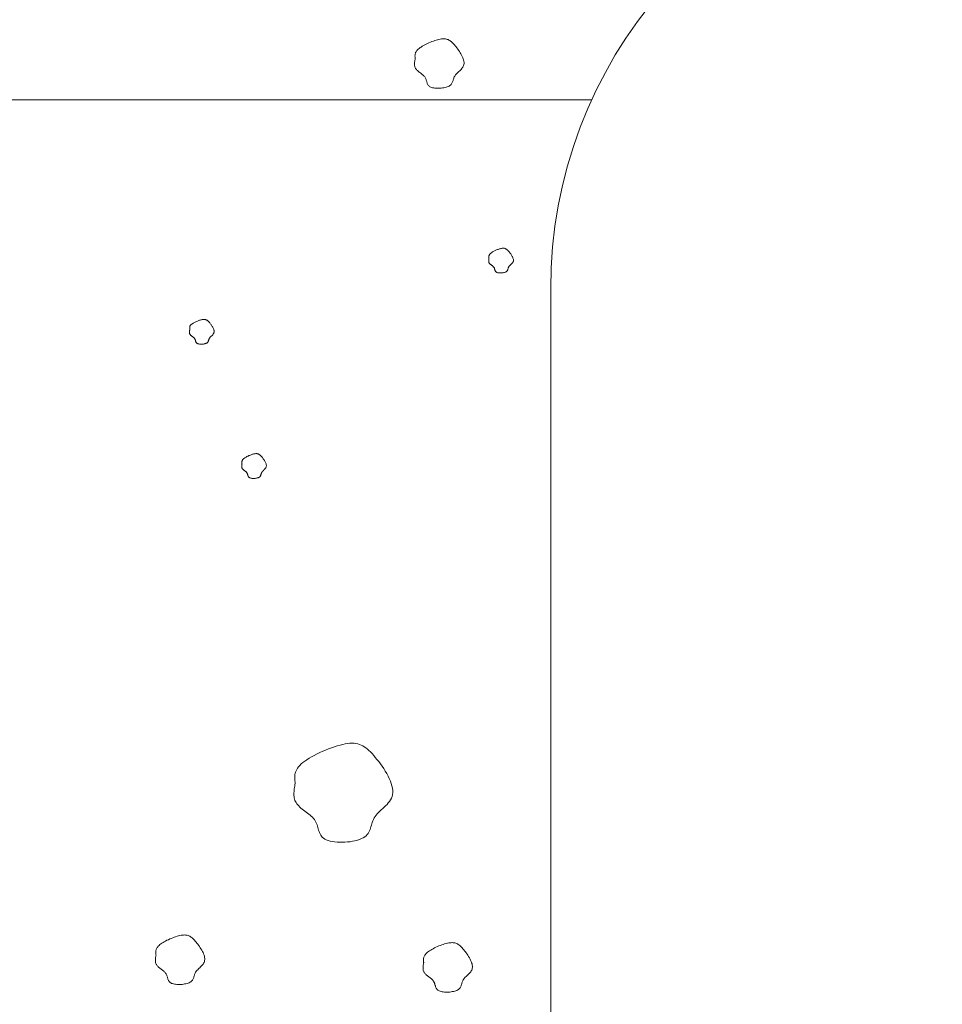
# Model space of a CAD drawing. Units: millimetres. Extents: x 0 to 4200, y 0 to 5940.
# Drawn here: x 1052 to 1153, y 2461 to 2569 of the extents above; entities that cross this region are included whole.
import ezdxf

# ---------------------------------------------------------------- set-up
doc = ezdxf.new("R2010")
doc.units = ezdxf.units.MM
doc.layers.add('LEVEL001', color=7, linetype='Continuous', lineweight=13)
doc.layers.add('模様', color=11, linetype='Continuous', lineweight=9)

msp = doc.modelspace()

# ---------------------------------------------------------------- linework, layer by layer
at = {"layer": 'LEVEL001', "color": 7, "linetype": 'Continuous'}
for p, q in [((995.49, 2560.33), (1114.51, 2560.33)), ((1110, 2539.57), (1110, 2379.54))]:
    msp.add_line(p, q, dxfattribs=at)
msp.add_arc((1160, 2539.57), 50, 98.1301, 180, dxfattribs=at)
at = {"layer": '模様', "color": 11, "ltscale": 3}
for points in [[(1095.15, 2564.82), (1095.14, 2564.89), (1095.13, 2564.95), (1095.13, 2565.02), (1095.12, 2565.09), (1095.12, 2565.16), (1095.13, 2565.23), (1095.14, 2565.3), (1095.15, 2565.37), (1095.17, 2565.44), (1095.2, 2565.51), (1095.24, 2565.58), (1095.28, 2565.65), (1095.34, 2565.73), (1095.4, 2565.8), (1095.48, 2565.88), (1095.57, 2565.96), (1095.68, 2566.04), (1095.79, 2566.11), (1095.92, 2566.19), (1096.05, 2566.27), (1096.2, 2566.35), (1096.34, 2566.43), (1096.5, 2566.5), (1096.66, 2566.58), (1096.82, 2566.64), (1096.98, 2566.71), (1097.14, 2566.77), (1097.3, 2566.82), (1097.46, 2566.87), (1097.61, 2566.91), (1097.75, 2566.95), (1097.89, 2566.98), (1098.02, 2567), (1098.15, 2567.01), (1098.26, 2567.02), (1098.37, 2567.01), (1098.48, 2567), (1098.58, 2566.98), (1098.67, 2566.95), (1098.76, 2566.92), (1098.85, 2566.87), (1098.94, 2566.82), (1099.02, 2566.76), (1099.1, 2566.7), (1099.19, 2566.62), (1099.27, 2566.54), (1099.36, 2566.45), (1099.45, 2566.35), (1099.54, 2566.24), (1099.63, 2566.13), (1099.73, 2566.01), (1099.82, 2565.88), (1099.91, 2565.76), (1100, 2565.62), (1100.08, 2565.49), (1100.16, 2565.35), (1100.24, 2565.22), (1100.31, 2565.08), (1100.36, 2564.94), (1100.41, 2564.81), (1100.45, 2564.68), (1100.48, 2564.55), (1100.5, 2564.43), (1100.5, 2564.32), (1100.48, 2564.21), (1100.46, 2564.1), (1100.42, 2564.01), (1100.37, 2563.91), (1100.31, 2563.83), (1100.25, 2563.74), (1100.18, 2563.66), (1100.1, 2563.58), (1100.03, 2563.51), (1099.95, 2563.43), (1099.87, 2563.36), (1099.79, 2563.29), (1099.72, 2563.21), (1099.65, 2563.14), (1099.58, 2563.07), (1099.53, 2562.99), (1099.48, 2562.92), (1099.44, 2562.84), (1099.4, 2562.76), (1099.37, 2562.68), (1099.35, 2562.6), (1099.32, 2562.52), (1099.3, 2562.44), (1099.28, 2562.36), (1099.25, 2562.29), (1099.22, 2562.21), (1099.18, 2562.14), (1099.14, 2562.07), (1099.09, 2562), (1099.03, 2561.94), (1098.96, 2561.88), (1098.88, 2561.83), (1098.78, 2561.78), (1098.67, 2561.74), (1098.55, 2561.7), (1098.43, 2561.67), (1098.29, 2561.64), (1098.15, 2561.62), (1098.01, 2561.6), (1097.87, 2561.59), (1097.72, 2561.59), (1097.58, 2561.59), (1097.44, 2561.59), (1097.3, 2561.61), (1097.18, 2561.62), (1097.06, 2561.65), (1096.95, 2561.68), (1096.85, 2561.71), (1096.77, 2561.76), (1096.7, 2561.8), (1096.64, 2561.86), (1096.59, 2561.92), (1096.54, 2561.98), (1096.51, 2562.04), (1096.48, 2562.11), (1096.45, 2562.18), (1096.43, 2562.25), (1096.41, 2562.33), (1096.39, 2562.4), (1096.37, 2562.48), (1096.35, 2562.55), (1096.32, 2562.62), (1096.29, 2562.69), (1096.25, 2562.76), (1096.2, 2562.83), (1096.15, 2562.89), (1096.09, 2562.95), (1096.03, 2563.01), (1095.96, 2563.07), (1095.89, 2563.13), (1095.82, 2563.19), (1095.75, 2563.24), (1095.67, 2563.3), (1095.6, 2563.35), (1095.53, 2563.41), (1095.46, 2563.46), (1095.4, 2563.52), (1095.34, 2563.58), (1095.29, 2563.63), (1095.24, 2563.69), (1095.2, 2563.76), (1095.16, 2563.82), (1095.14, 2563.88), (1095.11, 2563.95), (1095.1, 2564.02), (1095.09, 2564.09), (1095.08, 2564.16), (1095.08, 2564.23), (1095.08, 2564.3), (1095.08, 2564.37), (1095.09, 2564.44), (1095.1, 2564.52), (1095.11, 2564.59), (1095.12, 2564.67), (1095.14, 2564.74)], [(1103.24, 2542.94), (1103.24, 2542.98), (1103.23, 2543.01), (1103.23, 2543.05), (1103.23, 2543.08), (1103.23, 2543.11), (1103.23, 2543.15), (1103.23, 2543.18), (1103.24, 2543.22), (1103.25, 2543.25), (1103.27, 2543.29), (1103.28, 2543.33), (1103.31, 2543.36), (1103.34, 2543.4), (1103.37, 2543.44), (1103.41, 2543.47), (1103.45, 2543.51), (1103.5, 2543.55), (1103.56, 2543.59), (1103.63, 2543.63), (1103.69, 2543.67), (1103.76, 2543.71), (1103.84, 2543.75), (1103.92, 2543.79), (1104, 2543.82), (1104.08, 2543.86), (1104.16, 2543.89), (1104.24, 2543.92), (1104.32, 2543.95), (1104.4, 2543.97), (1104.47, 2543.99), (1104.54, 2544.01), (1104.61, 2544.02), (1104.68, 2544.04), (1104.74, 2544.04), (1104.8, 2544.04), (1104.85, 2544.04), (1104.91, 2544.04), (1104.95, 2544.03), (1105, 2544.01), (1105.05, 2543.99), (1105.09, 2543.97), (1105.13, 2543.95), (1105.18, 2543.92), (1105.22, 2543.88), (1105.26, 2543.85), (1105.3, 2543.8), (1105.35, 2543.76), (1105.39, 2543.71), (1105.44, 2543.66), (1105.48, 2543.6), (1105.53, 2543.54), (1105.58, 2543.48), (1105.62, 2543.41), (1105.67, 2543.35), (1105.71, 2543.28), (1105.75, 2543.21), (1105.79, 2543.14), (1105.82, 2543.08), (1105.85, 2543.01), (1105.87, 2542.94), (1105.89, 2542.88), (1105.91, 2542.81), (1105.91, 2542.75), (1105.92, 2542.69), (1105.91, 2542.64), (1105.9, 2542.59), (1105.88, 2542.54), (1105.85, 2542.49), (1105.82, 2542.45), (1105.79, 2542.41), (1105.76, 2542.37), (1105.72, 2542.33), (1105.68, 2542.29), (1105.64, 2542.25), (1105.6, 2542.21), (1105.56, 2542.18), (1105.52, 2542.14), (1105.49, 2542.11), (1105.46, 2542.07), (1105.43, 2542.03), (1105.41, 2541.99), (1105.39, 2541.95), (1105.37, 2541.92), (1105.35, 2541.88), (1105.34, 2541.84), (1105.33, 2541.8), (1105.32, 2541.76), (1105.31, 2541.72), (1105.29, 2541.68), (1105.28, 2541.64), (1105.26, 2541.6), (1105.24, 2541.57), (1105.21, 2541.54), (1105.18, 2541.51), (1105.15, 2541.48), (1105.11, 2541.45), (1105.06, 2541.43), (1105, 2541.4), (1104.94, 2541.39), (1104.88, 2541.37), (1104.81, 2541.36), (1104.74, 2541.34), (1104.67, 2541.34), (1104.6, 2541.33), (1104.53, 2541.33), (1104.46, 2541.33), (1104.39, 2541.33), (1104.32, 2541.34), (1104.26, 2541.35), (1104.2, 2541.36), (1104.14, 2541.37), (1104.09, 2541.39), (1104.05, 2541.41), (1104.02, 2541.44), (1103.99, 2541.46), (1103.96, 2541.49), (1103.94, 2541.52), (1103.92, 2541.56), (1103.91, 2541.59), (1103.89, 2541.63), (1103.88, 2541.66), (1103.87, 2541.7), (1103.86, 2541.74), (1103.85, 2541.77), (1103.84, 2541.81), (1103.83, 2541.85), (1103.81, 2541.88), (1103.79, 2541.92), (1103.77, 2541.95), (1103.74, 2541.98), (1103.71, 2542.01), (1103.68, 2542.04), (1103.65, 2542.07), (1103.61, 2542.1), (1103.58, 2542.13), (1103.54, 2542.16), (1103.5, 2542.18), (1103.47, 2542.21), (1103.43, 2542.24), (1103.4, 2542.27), (1103.37, 2542.29), (1103.34, 2542.32), (1103.31, 2542.35), (1103.29, 2542.38), (1103.27, 2542.41), (1103.25, 2542.44), (1103.23, 2542.48), (1103.22, 2542.51), (1103.22, 2542.54), (1103.21, 2542.58), (1103.21, 2542.61), (1103.21, 2542.65), (1103.21, 2542.69), (1103.21, 2542.72), (1103.21, 2542.76), (1103.22, 2542.79), (1103.22, 2542.83), (1103.23, 2542.87), (1103.24, 2542.91)], [(1070.44, 2535.13), (1070.43, 2535.17), (1070.43, 2535.2), (1070.43, 2535.24), (1070.43, 2535.27), (1070.43, 2535.3), (1070.43, 2535.34), (1070.43, 2535.37), (1070.44, 2535.41), (1070.45, 2535.44), (1070.46, 2535.48), (1070.48, 2535.52), (1070.5, 2535.55), (1070.53, 2535.59), (1070.57, 2535.63), (1070.6, 2535.66), (1070.65, 2535.7), (1070.7, 2535.74), (1070.76, 2535.78), (1070.82, 2535.82), (1070.89, 2535.86), (1070.96, 2535.9), (1071.04, 2535.94), (1071.11, 2535.98), (1071.19, 2536.01), (1071.27, 2536.05), (1071.35, 2536.08), (1071.43, 2536.11), (1071.51, 2536.14), (1071.59, 2536.16), (1071.67, 2536.18), (1071.74, 2536.2), (1071.81, 2536.21), (1071.88, 2536.22), (1071.94, 2536.23), (1072, 2536.23), (1072.05, 2536.23), (1072.1, 2536.23), (1072.15, 2536.22), (1072.2, 2536.2), (1072.24, 2536.18), (1072.29, 2536.16), (1072.33, 2536.14), (1072.37, 2536.11), (1072.42, 2536.07), (1072.46, 2536.04), (1072.5, 2535.99), (1072.54, 2535.95), (1072.59, 2535.9), (1072.63, 2535.85), (1072.68, 2535.79), (1072.73, 2535.73), (1072.77, 2535.67), (1072.82, 2535.6), (1072.86, 2535.54), (1072.91, 2535.47), (1072.95, 2535.4), (1072.98, 2535.33), (1073.02, 2535.27), (1073.05, 2535.2), (1073.07, 2535.13), (1073.09, 2535.07), (1073.1, 2535), (1073.11, 2534.94), (1073.11, 2534.88), (1073.11, 2534.83), (1073.09, 2534.78), (1073.07, 2534.73), (1073.05, 2534.68), (1073.02, 2534.64), (1072.99, 2534.6), (1072.95, 2534.56), (1072.92, 2534.52), (1072.88, 2534.48), (1072.84, 2534.44), (1072.8, 2534.4), (1072.76, 2534.37), (1072.72, 2534.33), (1072.69, 2534.3), (1072.65, 2534.26), (1072.63, 2534.22), (1072.6, 2534.18), (1072.58, 2534.14), (1072.57, 2534.1), (1072.55, 2534.06), (1072.54, 2534.02), (1072.53, 2533.98), (1072.51, 2533.95), (1072.5, 2533.91), (1072.49, 2533.87), (1072.47, 2533.83), (1072.46, 2533.79), (1072.43, 2533.76), (1072.41, 2533.73), (1072.38, 2533.7), (1072.34, 2533.67), (1072.3, 2533.64), (1072.25, 2533.62), (1072.2, 2533.59), (1072.14, 2533.58), (1072.08, 2533.56), (1072.01, 2533.55), (1071.94, 2533.53), (1071.87, 2533.53), (1071.8, 2533.52), (1071.72, 2533.52), (1071.65, 2533.52), (1071.58, 2533.52), (1071.52, 2533.53), (1071.45, 2533.54), (1071.39, 2533.55), (1071.34, 2533.56), (1071.29, 2533.58), (1071.25, 2533.6), (1071.21, 2533.63), (1071.18, 2533.65), (1071.16, 2533.68), (1071.14, 2533.71), (1071.12, 2533.75), (1071.1, 2533.78), (1071.09, 2533.82), (1071.08, 2533.85), (1071.07, 2533.89), (1071.06, 2533.93), (1071.05, 2533.96), (1071.04, 2534), (1071.02, 2534.04), (1071.01, 2534.07), (1070.99, 2534.11), (1070.96, 2534.14), (1070.94, 2534.17), (1070.91, 2534.2), (1070.88, 2534.23), (1070.84, 2534.26), (1070.81, 2534.29), (1070.77, 2534.32), (1070.74, 2534.35), (1070.7, 2534.37), (1070.67, 2534.4), (1070.63, 2534.43), (1070.6, 2534.46), (1070.56, 2534.48), (1070.53, 2534.51), (1070.51, 2534.54), (1070.48, 2534.57), (1070.46, 2534.6), (1070.45, 2534.63), (1070.43, 2534.67), (1070.42, 2534.7), (1070.41, 2534.73), (1070.41, 2534.77), (1070.4, 2534.8), (1070.4, 2534.84), (1070.4, 2534.87), (1070.41, 2534.91), (1070.41, 2534.95), (1070.41, 2534.98), (1070.42, 2535.02), (1070.43, 2535.06), (1070.43, 2535.1)], [(1076.17, 2520.41), (1076.16, 2520.44), (1076.16, 2520.48), (1076.16, 2520.51), (1076.15, 2520.55), (1076.15, 2520.58), (1076.16, 2520.62), (1076.16, 2520.65), (1076.17, 2520.68), (1076.18, 2520.72), (1076.19, 2520.76), (1076.21, 2520.79), (1076.23, 2520.83), (1076.26, 2520.87), (1076.29, 2520.9), (1076.33, 2520.94), (1076.38, 2520.98), (1076.43, 2521.02), (1076.49, 2521.06), (1076.55, 2521.1), (1076.62, 2521.14), (1076.69, 2521.18), (1076.77, 2521.22), (1076.84, 2521.25), (1076.92, 2521.29), (1077, 2521.32), (1077.08, 2521.36), (1077.16, 2521.39), (1077.24, 2521.41), (1077.32, 2521.44), (1077.4, 2521.46), (1077.47, 2521.48), (1077.54, 2521.49), (1077.6, 2521.5), (1077.67, 2521.51), (1077.72, 2521.51), (1077.78, 2521.51), (1077.83, 2521.5), (1077.88, 2521.49), (1077.93, 2521.48), (1077.97, 2521.46), (1078.02, 2521.44), (1078.06, 2521.41), (1078.1, 2521.38), (1078.15, 2521.35), (1078.19, 2521.31), (1078.23, 2521.27), (1078.27, 2521.23), (1078.32, 2521.18), (1078.36, 2521.12), (1078.41, 2521.07), (1078.46, 2521.01), (1078.5, 2520.94), (1078.55, 2520.88), (1078.59, 2520.81), (1078.63, 2520.75), (1078.67, 2520.68), (1078.71, 2520.61), (1078.75, 2520.54), (1078.77, 2520.47), (1078.8, 2520.41), (1078.82, 2520.34), (1078.83, 2520.28), (1078.84, 2520.22), (1078.84, 2520.16), (1078.83, 2520.11), (1078.82, 2520.05), (1078.8, 2520.01), (1078.78, 2519.96), (1078.75, 2519.91), (1078.72, 2519.87), (1078.68, 2519.83), (1078.64, 2519.79), (1078.61, 2519.75), (1078.57, 2519.72), (1078.53, 2519.68), (1078.49, 2519.64), (1078.45, 2519.61), (1078.42, 2519.57), (1078.38, 2519.54), (1078.36, 2519.5), (1078.33, 2519.46), (1078.31, 2519.42), (1078.29, 2519.38), (1078.28, 2519.34), (1078.27, 2519.3), (1078.26, 2519.26), (1078.24, 2519.22), (1078.23, 2519.18), (1078.22, 2519.14), (1078.2, 2519.11), (1078.18, 2519.07), (1078.16, 2519.04), (1078.14, 2519), (1078.11, 2518.97), (1078.07, 2518.94), (1078.03, 2518.92), (1077.98, 2518.89), (1077.93, 2518.87), (1077.87, 2518.85), (1077.81, 2518.84), (1077.74, 2518.82), (1077.67, 2518.81), (1077.6, 2518.8), (1077.53, 2518.8), (1077.45, 2518.79), (1077.38, 2518.8), (1077.31, 2518.8), (1077.25, 2518.8), (1077.18, 2518.81), (1077.12, 2518.83), (1077.07, 2518.84), (1077.02, 2518.86), (1076.98, 2518.88), (1076.94, 2518.9), (1076.91, 2518.93), (1076.89, 2518.96), (1076.86, 2518.99), (1076.85, 2519.02), (1076.83, 2519.06), (1076.82, 2519.09), (1076.81, 2519.13), (1076.8, 2519.17), (1076.79, 2519.2), (1076.78, 2519.24), (1076.77, 2519.28), (1076.75, 2519.31), (1076.74, 2519.35), (1076.72, 2519.38), (1076.69, 2519.42), (1076.67, 2519.45), (1076.64, 2519.48), (1076.61, 2519.51), (1076.57, 2519.54), (1076.54, 2519.57), (1076.5, 2519.59), (1076.47, 2519.62), (1076.43, 2519.65), (1076.39, 2519.68), (1076.36, 2519.71), (1076.32, 2519.73), (1076.29, 2519.76), (1076.26, 2519.79), (1076.24, 2519.82), (1076.21, 2519.85), (1076.19, 2519.88), (1076.17, 2519.91), (1076.16, 2519.94), (1076.15, 2519.98), (1076.14, 2520.01), (1076.14, 2520.04), (1076.13, 2520.08), (1076.13, 2520.12), (1076.13, 2520.15), (1076.13, 2520.19), (1076.14, 2520.22), (1076.14, 2520.26), (1076.15, 2520.3), (1076.15, 2520.34), (1076.16, 2520.37)], [(1082, 2485.35), (1081.98, 2485.49), (1081.97, 2485.62), (1081.95, 2485.76), (1081.95, 2485.89), (1081.95, 2486.03), (1081.95, 2486.17), (1081.97, 2486.31), (1082, 2486.45), (1082.04, 2486.59), (1082.1, 2486.73), (1082.17, 2486.87), (1082.26, 2487.02), (1082.37, 2487.17), (1082.51, 2487.32), (1082.66, 2487.47), (1082.84, 2487.63), (1083.05, 2487.79), (1083.28, 2487.94), (1083.53, 2488.1), (1083.8, 2488.26), (1084.09, 2488.42), (1084.39, 2488.57), (1084.7, 2488.72), (1085.01, 2488.86), (1085.33, 2489), (1085.66, 2489.13), (1085.98, 2489.25), (1086.3, 2489.36), (1086.61, 2489.46), (1086.92, 2489.54), (1087.21, 2489.61), (1087.49, 2489.67), (1087.75, 2489.71), (1087.99, 2489.74), (1088.23, 2489.75), (1088.45, 2489.74), (1088.65, 2489.72), (1088.85, 2489.68), (1089.04, 2489.62), (1089.22, 2489.55), (1089.4, 2489.46), (1089.57, 2489.36), (1089.74, 2489.24), (1089.91, 2489.11), (1090.08, 2488.96), (1090.25, 2488.79), (1090.42, 2488.61), (1090.6, 2488.41), (1090.78, 2488.2), (1090.96, 2487.97), (1091.15, 2487.73), (1091.34, 2487.48), (1091.52, 2487.23), (1091.7, 2486.96), (1091.87, 2486.69), (1092.03, 2486.42), (1092.18, 2486.15), (1092.31, 2485.87), (1092.43, 2485.6), (1092.53, 2485.34), (1092.6, 2485.08), (1092.66, 2484.82), (1092.69, 2484.58), (1092.69, 2484.35), (1092.67, 2484.13), (1092.62, 2483.92), (1092.54, 2483.73), (1092.44, 2483.54), (1092.33, 2483.36), (1092.2, 2483.2), (1092.06, 2483.03), (1091.91, 2482.88), (1091.75, 2482.73), (1091.59, 2482.58), (1091.43, 2482.43), (1091.28, 2482.29), (1091.13, 2482.14), (1090.99, 2482), (1090.86, 2481.85), (1090.75, 2481.7), (1090.66, 2481.55), (1090.57, 2481.39), (1090.51, 2481.23), (1090.45, 2481.07), (1090.4, 2480.91), (1090.35, 2480.75), (1090.3, 2480.59), (1090.25, 2480.44), (1090.2, 2480.28), (1090.14, 2480.14), (1090.07, 2479.99), (1089.98, 2479.85), (1089.88, 2479.72), (1089.76, 2479.6), (1089.62, 2479.48), (1089.45, 2479.37), (1089.26, 2479.28), (1089.04, 2479.19), (1088.81, 2479.11), (1088.55, 2479.05), (1088.28, 2478.99), (1088.01, 2478.95), (1087.72, 2478.92), (1087.43, 2478.9), (1087.14, 2478.89), (1086.86, 2478.89), (1086.58, 2478.9), (1086.31, 2478.92), (1086.05, 2478.96), (1085.82, 2479.01), (1085.6, 2479.07), (1085.4, 2479.14), (1085.24, 2479.23), (1085.09, 2479.32), (1084.97, 2479.43), (1084.87, 2479.55), (1084.79, 2479.67), (1084.72, 2479.8), (1084.66, 2479.94), (1084.61, 2480.08), (1084.56, 2480.22), (1084.52, 2480.37), (1084.48, 2480.52), (1084.44, 2480.66), (1084.39, 2480.81), (1084.34, 2480.96), (1084.27, 2481.1), (1084.19, 2481.24), (1084.1, 2481.37), (1084, 2481.5), (1083.88, 2481.62), (1083.76, 2481.74), (1083.62, 2481.86), (1083.48, 2481.97), (1083.34, 2482.09), (1083.19, 2482.2), (1083.05, 2482.31), (1082.9, 2482.42), (1082.76, 2482.53), (1082.63, 2482.64), (1082.5, 2482.75), (1082.38, 2482.87), (1082.27, 2482.98), (1082.18, 2483.1), (1082.09, 2483.23), (1082.03, 2483.35), (1081.97, 2483.48), (1081.93, 2483.61), (1081.89, 2483.75), (1081.87, 2483.89), (1081.86, 2484.03), (1081.85, 2484.17), (1081.86, 2484.31), (1081.87, 2484.46), (1081.88, 2484.6), (1081.9, 2484.75), (1081.92, 2484.9), (1081.95, 2485.05), (1081.97, 2485.2)], [(1066.74, 2466.52), (1066.73, 2466.59), (1066.72, 2466.65), (1066.72, 2466.72), (1066.71, 2466.79), (1066.71, 2466.86), (1066.72, 2466.93), (1066.73, 2467), (1066.74, 2467.07), (1066.76, 2467.14), (1066.79, 2467.21), (1066.83, 2467.28), (1066.87, 2467.35), (1066.93, 2467.43), (1066.99, 2467.5), (1067.07, 2467.58), (1067.16, 2467.66), (1067.27, 2467.74), (1067.38, 2467.82), (1067.51, 2467.9), (1067.64, 2467.97), (1067.79, 2468.05), (1067.93, 2468.13), (1068.09, 2468.2), (1068.25, 2468.28), (1068.41, 2468.34), (1068.57, 2468.41), (1068.73, 2468.47), (1068.89, 2468.52), (1069.05, 2468.57), (1069.2, 2468.62), (1069.34, 2468.65), (1069.48, 2468.68), (1069.61, 2468.7), (1069.74, 2468.71), (1069.85, 2468.72), (1069.96, 2468.71), (1070.07, 2468.7), (1070.17, 2468.68), (1070.26, 2468.65), (1070.35, 2468.62), (1070.44, 2468.58), (1070.53, 2468.52), (1070.61, 2468.46), (1070.69, 2468.4), (1070.78, 2468.32), (1070.86, 2468.24), (1070.95, 2468.15), (1071.04, 2468.05), (1071.13, 2467.94), (1071.22, 2467.83), (1071.32, 2467.71), (1071.41, 2467.59), (1071.5, 2467.46), (1071.59, 2467.32), (1071.67, 2467.19), (1071.75, 2467.05), (1071.83, 2466.92), (1071.9, 2466.78), (1071.95, 2466.65), (1072, 2466.51), (1072.04, 2466.38), (1072.07, 2466.26), (1072.09, 2466.13), (1072.09, 2466.02), (1072.07, 2465.91), (1072.05, 2465.81), (1072.01, 2465.71), (1071.96, 2465.61), (1071.9, 2465.53), (1071.84, 2465.44), (1071.77, 2465.36), (1071.69, 2465.28), (1071.62, 2465.21), (1071.54, 2465.13), (1071.46, 2465.06), (1071.38, 2464.99), (1071.31, 2464.91), (1071.24, 2464.84), (1071.17, 2464.77), (1071.12, 2464.69), (1071.07, 2464.62), (1071.03, 2464.54), (1070.99, 2464.46), (1070.96, 2464.38), (1070.94, 2464.3), (1070.91, 2464.22), (1070.89, 2464.14), (1070.87, 2464.06), (1070.84, 2463.99), (1070.81, 2463.91), (1070.77, 2463.84), (1070.73, 2463.77), (1070.68, 2463.7), (1070.62, 2463.64), (1070.55, 2463.58), (1070.47, 2463.53), (1070.37, 2463.48), (1070.26, 2463.44), (1070.14, 2463.4), (1070.02, 2463.37), (1069.88, 2463.34), (1069.74, 2463.32), (1069.6, 2463.3), (1069.46, 2463.29), (1069.31, 2463.29), (1069.17, 2463.29), (1069.03, 2463.29), (1068.89, 2463.31), (1068.77, 2463.32), (1068.65, 2463.35), (1068.54, 2463.38), (1068.44, 2463.41), (1068.36, 2463.46), (1068.29, 2463.51), (1068.23, 2463.56), (1068.18, 2463.62), (1068.13, 2463.68), (1068.1, 2463.74), (1068.07, 2463.81), (1068.04, 2463.88), (1068.02, 2463.95), (1068, 2464.03), (1067.98, 2464.1), (1067.96, 2464.18), (1067.94, 2464.25), (1067.91, 2464.32), (1067.88, 2464.39), (1067.84, 2464.46), (1067.79, 2464.53), (1067.74, 2464.59), (1067.68, 2464.65), (1067.62, 2464.72), (1067.55, 2464.77), (1067.48, 2464.83), (1067.41, 2464.89), (1067.34, 2464.94), (1067.26, 2465), (1067.19, 2465.05), (1067.12, 2465.11), (1067.05, 2465.16), (1066.99, 2465.22), (1066.93, 2465.28), (1066.88, 2465.33), (1066.83, 2465.39), (1066.79, 2465.46), (1066.75, 2465.52), (1066.73, 2465.58), (1066.7, 2465.65), (1066.69, 2465.72), (1066.68, 2465.79), (1066.67, 2465.86), (1066.67, 2465.93), (1066.67, 2466), (1066.67, 2466.07), (1066.68, 2466.15), (1066.69, 2466.22), (1066.7, 2466.29), (1066.71, 2466.37), (1066.73, 2466.44)], [(1096.08, 2465.68), (1096.07, 2465.75), (1096.06, 2465.81), (1096.06, 2465.88), (1096.05, 2465.95), (1096.05, 2466.02), (1096.05, 2466.09), (1096.06, 2466.16), (1096.08, 2466.23), (1096.1, 2466.3), (1096.13, 2466.37), (1096.16, 2466.44), (1096.21, 2466.51), (1096.27, 2466.59), (1096.33, 2466.66), (1096.41, 2466.74), (1096.5, 2466.82), (1096.6, 2466.9), (1096.72, 2466.98), (1096.85, 2467.06), (1096.98, 2467.14), (1097.12, 2467.21), (1097.27, 2467.29), (1097.43, 2467.37), (1097.59, 2467.44), (1097.75, 2467.51), (1097.91, 2467.57), (1098.07, 2467.63), (1098.23, 2467.68), (1098.38, 2467.73), (1098.54, 2467.78), (1098.68, 2467.81), (1098.82, 2467.84), (1098.95, 2467.86), (1099.08, 2467.87), (1099.19, 2467.88), (1099.3, 2467.87), (1099.4, 2467.86), (1099.5, 2467.84), (1099.6, 2467.82), (1099.69, 2467.78), (1099.78, 2467.74), (1099.86, 2467.68), (1099.95, 2467.63), (1100.03, 2467.56), (1100.12, 2467.48), (1100.2, 2467.4), (1100.29, 2467.31), (1100.38, 2467.21), (1100.47, 2467.1), (1100.56, 2466.99), (1100.65, 2466.87), (1100.75, 2466.75), (1100.84, 2466.62), (1100.93, 2466.49), (1101.01, 2466.35), (1101.09, 2466.21), (1101.17, 2466.08), (1101.23, 2465.94), (1101.29, 2465.81), (1101.34, 2465.67), (1101.38, 2465.54), (1101.41, 2465.42), (1101.42, 2465.29), (1101.43, 2465.18), (1101.41, 2465.07), (1101.39, 2464.97), (1101.35, 2464.87), (1101.3, 2464.78), (1101.24, 2464.69), (1101.18, 2464.6), (1101.11, 2464.52), (1101.03, 2464.44), (1100.95, 2464.37), (1100.87, 2464.29), (1100.8, 2464.22), (1100.72, 2464.15), (1100.64, 2464.08), (1100.57, 2464), (1100.51, 2463.93), (1100.45, 2463.85), (1100.41, 2463.78), (1100.37, 2463.7), (1100.33, 2463.62), (1100.3, 2463.54), (1100.28, 2463.46), (1100.25, 2463.38), (1100.23, 2463.3), (1100.2, 2463.22), (1100.18, 2463.15), (1100.15, 2463.07), (1100.11, 2463), (1100.07, 2462.93), (1100.02, 2462.86), (1099.96, 2462.8), (1099.89, 2462.74), (1099.81, 2462.69), (1099.71, 2462.64), (1099.6, 2462.6), (1099.48, 2462.56), (1099.35, 2462.53), (1099.22, 2462.5), (1099.08, 2462.48), (1098.94, 2462.46), (1098.79, 2462.45), (1098.65, 2462.45), (1098.51, 2462.45), (1098.37, 2462.45), (1098.23, 2462.47), (1098.11, 2462.48), (1097.99, 2462.51), (1097.88, 2462.54), (1097.78, 2462.58), (1097.7, 2462.62), (1097.63, 2462.67), (1097.56, 2462.72), (1097.51, 2462.78), (1097.47, 2462.84), (1097.44, 2462.9), (1097.41, 2462.97), (1097.38, 2463.04), (1097.36, 2463.12), (1097.34, 2463.19), (1097.32, 2463.26), (1097.3, 2463.34), (1097.27, 2463.41), (1097.25, 2463.48), (1097.21, 2463.55), (1097.18, 2463.62), (1097.13, 2463.69), (1097.08, 2463.75), (1097.02, 2463.82), (1096.96, 2463.88), (1096.89, 2463.93), (1096.82, 2463.99), (1096.75, 2464.05), (1096.68, 2464.1), (1096.6, 2464.16), (1096.53, 2464.21), (1096.46, 2464.27), (1096.39, 2464.32), (1096.33, 2464.38), (1096.27, 2464.44), (1096.21, 2464.5), (1096.17, 2464.56), (1096.13, 2464.62), (1096.09, 2464.68), (1096.06, 2464.75), (1096.04, 2464.81), (1096.03, 2464.88), (1096.01, 2464.95), (1096.01, 2465.02), (1096.01, 2465.09), (1096.01, 2465.16), (1096.01, 2465.23), (1096.02, 2465.31), (1096.03, 2465.38), (1096.04, 2465.45), (1096.05, 2465.53), (1096.06, 2465.6)]]:
    msp.add_lwpolyline(points, close=True, dxfattribs=at)

doc.saveas('drawing.dxf')
